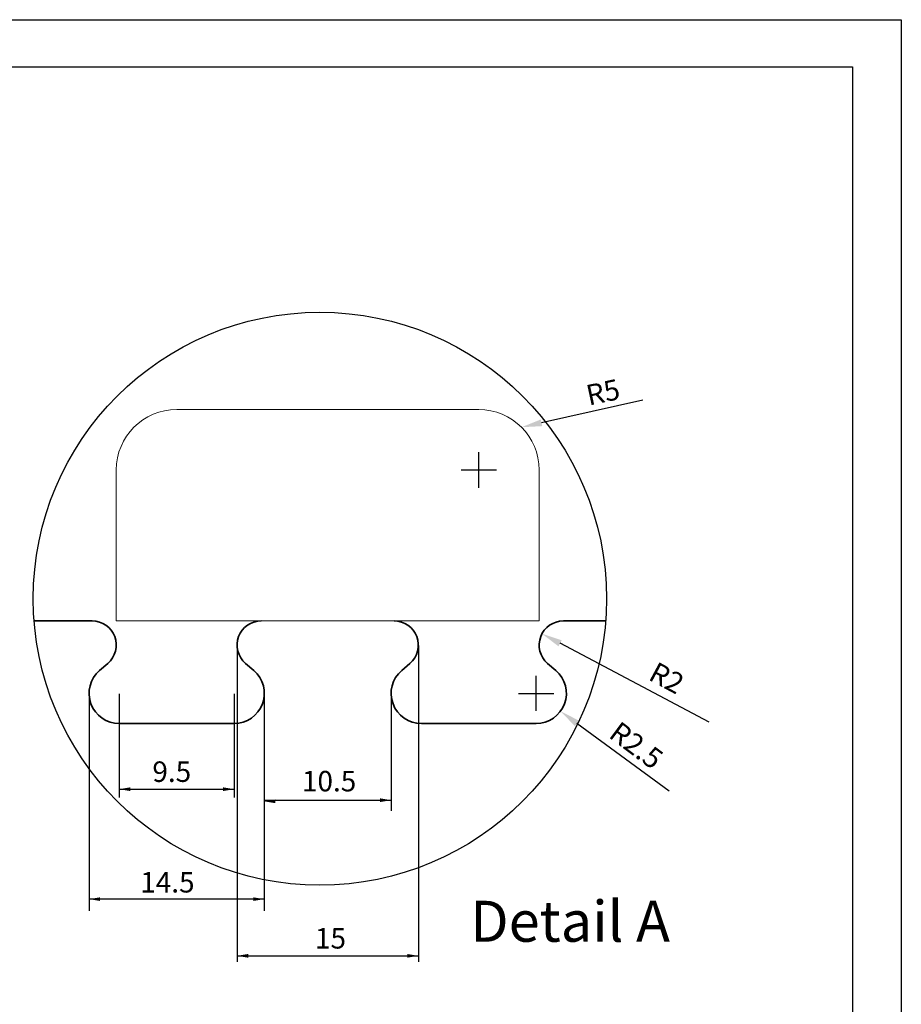
# Model space of a CAD drawing. Extents: x 3293 to 3464, y 6615 to 6740.
# Drawn here: x 3421 to 3464, y 6692 to 6740 of the extents above; entities that cross this region are included whole.
import ezdxf
from ezdxf.enums import TextEntityAlignment as Align

# ---------------------------------------------------------------- set-up
doc = ezdxf.new("R2010")
doc.units = 0
doc.header["$MEASUREMENT"] = 0
for name, color, linetype in [('1', 7, 'Continuous'), ('18', 7, 'Continuous'), ('2', 7, 'Continuous'), ('3', 7, 'Continuous')]:
    doc.layers.add(name, color=color, linetype=linetype)
doc.layers.add('dim', color=7, linetype='Continuous', lineweight=9)
doc.layers.add('Viditelné hrany(OK-FORM_ISO)', color=7, linetype='Continuous', lineweight=35)
doc.styles.add('Roman', font='ROMANS', dxfattribs={"bigfont": 'bigfont'})
doc.styles.add('ROMANS', font='ROMANS', dxfattribs={"height": 0.2})

msp = doc.modelspace()

# ---------------------------------------------------------------- linework, layer by layer
at = {"color": 7, "linetype": 'Continuous'}
for p, q in [((3292.602, 6739.778), (3463.923, 6739.778)), ((3463.923, 6739.778), (3463.923, 6614.808)), ((3299.741, 6737.473), (3461.544, 6737.473)), ((3461.544, 6737.473), (3461.544, 6617.118))]:
    msp.add_line(p, q, dxfattribs=at)
at = {"layer": '1'}
for p, q in [((3451.311, 6721.2), (3446.372, 6720.102)), ((3443.221, 6717.801), (3443.401, 6717.801)), ((3443.311, 6717.711), (3443.311, 6717.891)), ((3454.55, 6705.495, 8.842), (3447.28, 6709.337, 8.842)), ((3446.021, 6706.896, 8.842), (3446.201, 6706.896, 8.842)), ((3446.111, 6706.806, 8.842), (3446.111, 6706.986, 8.842)), ((3452.6, 6702.116, 8.842), (3448.103, 6705.429, 8.842))]:
    msp.add_line(p, q, dxfattribs=at)
at = {"layer": '1', "linetype": 'Continuous', "lineweight": -3}
for p, q in [((3442.445, 6717.801, -149.158), (3444.178, 6717.801, -149.158)), ((3431.522, 6709.235, -140.316), (3431.522, 6693.786, -140.316)), ((3440.364, 6709.235, -140.316), (3440.364, 6693.786, -140.316)), ((3445.245, 6706.896, -140.316), (3446.978, 6706.896, -140.316)), ((3431.522, 6694.083, -140.316), (3440.364, 6694.083, -140.316))]:
    msp.add_line(p, q, dxfattribs=at)
msp.add_circle((3435.559, 6711.516, -140.316), 13.984, dxfattribs=at)
at = {"layer": '1'}
for points in [[(3446.336, 6720.265), (3446.408, 6719.939), (3445.396, 6719.885)], [(3447.357, 6709.485, 8.842), (3447.202, 6709.19, 8.842), (3446.395, 6709.804, 8.842)], [(3448.202, 6705.563, 8.842), (3448.004, 6705.294, 8.842), (3447.298, 6706.022, 8.842)]]:
    msp.add_solid(points, dxfattribs=at)
at = {"layer": '2', "color": 7, "linetype": 'Continuous'}
for p, q in [((3443.311, 6716.934, -149.158), (3443.311, 6718.668, -149.158)), ((3446.111, 6706.034, -140.316), (3446.111, 6707.758, -140.316))]:
    msp.add_line(p, q, dxfattribs=at)
at = {"layer": '3', "lineweight": 0, "extrusion": (0, 1.22461e-16, -1)}
for p, q in [((3428.575, 6720.748, 8.842), (3428.575, 6720.748)), ((3428.575, 6720.748, 8.842), (3443.311, 6720.748, 8.842)), ((3428.575, 6720.748), (3443.311, 6720.748)), ((3443.311, 6720.748, 8.842), (3443.311, 6720.748)), ((3425.627, 6717.801, 8.842), (3425.627, 6717.801)), ((3425.627, 6717.801, 8.842), (3425.627, 6710.433, 8.842)), ((3425.627, 6717.801), (3425.627, 6710.433)), ((3446.259, 6717.801, 8.842), (3446.259, 6717.801)), ((3446.259, 6717.801, 8.842), (3446.259, 6710.433, 8.842)), ((3446.259, 6717.801), (3446.259, 6710.433)), ((3425.627, 6710.433, 8.842), (3425.627, 6710.433)), ((3425.627, 6710.433, 8.842), (3446.259, 6710.433, 8.842)), ((3425.627, 6710.433), (3432.555, 6710.433)), ((3439.263, 6710.433), (3439.331, 6710.433)), ((3439.331, 6710.433), (3446.259, 6710.433)), ((3446.259, 6710.433, 8.842), (3446.259, 6710.433))]:
    msp.add_line(p, q, dxfattribs=at)
at = {"layer": '3', "lineweight": 0}
for centre, start, end in [((3428.575, 6717.801, 8.842), 90, 180), ((3428.575, 6717.801), 90, 180), ((3443.311, 6717.801, 8.842), 0, 90), ((3443.311, 6717.801), 0, 90)]:
    msp.add_arc(centre, 2.947, start, end, dxfattribs=at)
at = {"layer": '3', "lineweight": 0, "extrusion": (0, 1.22461e-16, -1)}
for start, end in [(88.3408, 90), (90, 91.6592)]:
    msp.add_arc((-3432.589, 6709.254), 1.179, start, end, dxfattribs=at)
at = {"layer": 'dim', "linetype": 'Continuous', "lineweight": -3}
for p, q in [((3424.301, 6706.877, -140.316), (3424.301, 6696.285, -140.316)), ((3425.775, 6706.877, -140.316), (3425.775, 6701.806, -140.316)), ((3431.375, 6706.877, -140.316), (3431.375, 6701.806, -140.316)), ((3432.848, 6706.877, -140.316), (3432.848, 6696.285, -140.316)), ((3432.848, 6706.877, -140.316), (3432.848, 6701.165, -140.316)), ((3439.038, 6706.877, -140.316), (3439.038, 6701.165, -140.316)), ((3425.775, 6702.217, -140.316), (3431.375, 6702.217, -140.316)), ((3432.848, 6701.679, -140.316), (3439.038, 6701.679, -140.316)), ((3432.848, 6696.85, -140.316), (3424.301, 6696.85, -140.316))]:
    msp.add_line(p, q, dxfattribs=at)
for points in [[(3426.315, 6702.307, -140.316), (3426.315, 6702.127, -140.316), (3425.775, 6702.217, -140.316)], [(3430.835, 6702.307, -140.316), (3430.835, 6702.127, -140.316), (3431.375, 6702.217, -140.316)], [(3433.388, 6701.716, -140.316), (3433.388, 6701.536, -140.316), (3432.848, 6701.626, -140.316)], [(3438.498, 6701.769, -140.316), (3438.498, 6701.589, -140.316), (3439.038, 6701.679, -140.316)], [(3424.841, 6696.94, -140.316), (3424.841, 6696.76, -140.316), (3424.301, 6696.85, -140.316)], [(3432.308, 6696.94, -140.316), (3432.308, 6696.76, -140.316), (3432.848, 6696.85, -140.316)], [(3432.062, 6694.173, -140.316), (3432.062, 6693.993, -140.316), (3431.522, 6694.083, -140.316)], [(3439.824, 6694.173, -140.316), (3439.824, 6693.993, -140.316), (3440.364, 6694.083, -140.316)]]:
    msp.add_solid(points, dxfattribs=at)
at = {"layer": 'Viditelné hrany(OK-FORM_ISO)'}
for p, q in [((3424.448, 6710.433, 8.842), (3421.617, 6710.433, 8.842)), ((3449.5, 6710.433, 8.842), (3447.438, 6710.433, 8.842)), ((3425.217, 6708.36, 8.842), (3424.814, 6708.013, 8.842)), ((3432.335, 6708.013, 8.842), (3431.932, 6708.36, 8.842)), ((3439.954, 6708.36, 8.842), (3439.551, 6708.013, 8.842)), ((3447.072, 6708.013, 8.842), (3446.669, 6708.36, 8.842)), ((3425.775, 6705.422, 8.842), (3431.375, 6705.422, 8.842)), ((3440.511, 6705.422, 8.842), (3446.111, 6705.422, 8.842))]:
    msp.add_line(p, q, dxfattribs=at)
for centre, radius, start, end in [((3424.448, 6709.254, 8.842), 1.179, 310.6847, 90), ((3432.701, 6709.254, 8.842), 1.179, 90, 229.3153), ((3439.185, 6709.254, 8.842), 1.179, 310.6847, 90), ((3447.438, 6709.254, 8.842), 1.179, 90, 229.3153), ((3425.775, 6706.896, 8.842), 1.474, 130.6847, 270), ((3431.375, 6706.896, 8.842), 1.474, 270, 49.3153), ((3440.511, 6706.896, 8.842), 1.474, 130.6847, 270), ((3446.111, 6706.896, 8.842), 1.474, 270, 49.3153)]:
    msp.add_arc(centre, radius, start, end, dxfattribs=at)

# ---------------------------------------------------------------- texts
at = {"layer": '1', "color": 7, "linetype": 'Continuous', "style": 'ROMANS'}
msp.add_text('Detail A', height=2, dxfattribs=at).set_placement((3447.767, 6695.511), align=Align.MIDDLE)
at = {"layer": '18', "color": 0, "linetype": 'Continuous', "style": 'Roman'}
for s, rotation, p in [('R5', 12.1579, (3448.681, 6720.938)), ('R2', 331.7662, (3451.53, 6707.591, 8.842)), ('R2.5', 323.1581, (3449.594, 6704.784, 8.842))]:
    msp.add_text(s, height=1, rotation=rotation, dxfattribs=at).set_placement(p)
at = {"layer": '18', "linetype": 'Continuous'}
for s, p in [('9.5', (3427.388, 6702.572, -140.316)), ('10.5', (3434.684, 6702.11, -140.316)), ('14.5', (3426.797, 6697.173, -140.316)), ('15', (3435.321, 6694.438, -140.316))]:
    msp.add_text(s, height=1, dxfattribs=at).set_placement(p)

doc.saveas('drawing.dxf')
